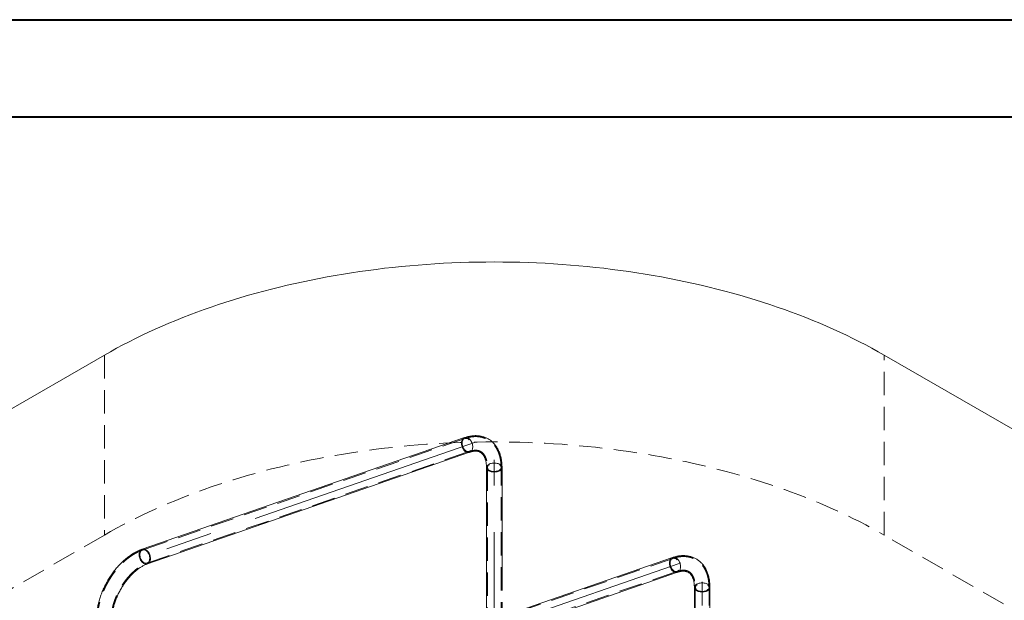
# Model space of a CAD drawing. Units: millimetres. Extents: x 0 to 1485, y 0 to 1053.
# Drawn here: x 959 to 1227, y 892 to 1050 of the extents above; entities that cross this region are included whole.
import ezdxf

# ---------------------------------------------------------------- set-up
doc = ezdxf.new("R2010")
doc.units = ezdxf.units.MM
doc.header["$LTSCALE"] = 50
for name, pattern in [('CENTERX2', [2.032, 1.27, -0.254, 0.254, -0.254]), ('HIDDEN', [0.1905, 0.127, -0.0635]), ('PHANTOM', [1.27, 0.635, -0.127, 0.127, -0.127, 0.127, -0.127])]:
    doc.linetypes.add(name, pattern=pattern)
doc.layers.add('LE_NORM', color=179, linetype='Continuous', lineweight=40)

msp = doc.modelspace()

# ---------------------------------------------------------------- linework, layer by layer
at = {"color": 7, "linetype": 'Continuous', "lineweight": 40}
for p, q in [((0.031203, 1050.0121608), (1485.031203, 1050.0121608)), ((75.031203, 1023.5121608), (1450.031203, 1023.5121608))]:
    msp.add_line(p, q, dxfattribs=at)
at = {"color": 7, "linetype": 'Continuous', "lineweight": 0}
for p, q in [((981.7679535, 958.6736861), (872.7038077, 895.7122949)), ((1366.6037466, 858.9739284), (1193.8999838, 958.6736885)), ((1079.7486274, 936.2111166), (992.0673838, 905.8257655)), ((993.4557259, 901.8195101), (1081.1369643, 932.2048582)), ((1085.713969, 928.0655659), (1085.713969, 895.7122963)), ((1089.9539723, 895.7122982), (1089.9539723, 928.0655678)), ((1136.3171679, 903.5547933), (1048.6359243, 873.1694421)), ((1050.0242678, 869.163186), (1137.7055062, 899.5485341)), ((1142.2825107, 895.4092419), (1142.2825107, 863.0559723)), ((1146.5225131, 863.0559748), (1146.5225131, 895.4092443))]:
    msp.add_line(p, q, dxfattribs=at)
at = {"color": 7, "linetype": 'HIDDEN', "lineweight": 0}
for p, q in [((981.7679535, 958.6736861), (981.7679535, 909.6812355)), ((1193.8999838, 909.6812378), (1193.8999838, 958.6736885)), ((1079.8337568, 935.9654499), (992.1525173, 905.5801012)), ((993.3705913, 902.0651738), (1081.0518349, 932.450525)), ((1085.9739667, 928.0655645), (1085.9739667, 846.9648066)), ((1089.6939746, 846.9648112), (1089.6939746, 928.0655691)), ((981.7679535, 909.6812355), (872.7038077, 846.7198443)), ((1366.6037466, 809.9814777), (1193.8999838, 909.6812378)), ((1136.4023004, 903.3091248), (1048.7210609, 872.923776)), ((1049.9391344, 869.408849), (1137.620378, 899.7942002)), ((1085.713969, 895.7122963), (1085.713969, 846.9648079)), ((1089.9539723, 846.9648098), (1089.9539723, 895.7122982)), ((1142.5425103, 895.4092394), (1142.5425103, 814.3084815)), ((1146.2625176, 814.3084864), (1146.2625176, 895.4092443))]:
    msp.add_line(p, q, dxfattribs=at)
at = {"color": 7, "linetype": 'Continuous', "lineweight": 0, "flags": 128}
msp.add_lwpolyline([(1193.8999838, 958.6736885), (1192.2540588, 959.60934), (1190.583368, 960.5302474), (1188.8883156, 961.4361965), (1187.1692884, 962.3269641), (1185.4267232, 963.2023564), (1183.6609916, 964.0621396), (1181.8725448, 964.9061308), (1180.0617866, 965.7341166), (1178.2291679, 966.5459145), (1176.375107, 967.3413218), (1174.5000379, 968.1201465), (1172.6044286, 968.8822157), (1170.6887089, 969.6273397), (1168.7533425, 970.3553482), (1166.7987972, 971.0660684), (1164.8255133, 971.7593238), (1162.8339694, 972.4349553), (1160.8246437, 973.0928033), (1158.7980082, 973.7327121), (1156.7545372, 974.3545249), (1154.6947196, 974.9580956), (1152.619059, 975.5432893), (1150.5280189, 976.1099549), (1148.4221179, 976.6579686), (1146.3018533, 977.1871988), (1144.1677181, 977.6975166), (1142.0202266, 978.1888005), (1139.8598845, 978.6609334), (1137.6871892, 979.1138037), (1135.5026885, 979.547309), (1133.3068756, 979.9613399), (1131.1002816, 980.355804), (1128.8834164, 980.7306014), (1126.6568279, 981.0856494), (1124.4210345, 981.4208629), (1122.1765547, 981.7361568), (1119.9239405, 982.0314653), (1117.6637019, 982.3067081), (1115.3964038, 982.5618317), (1113.1225518, 982.7967583), (1110.8427192, 983.011449), (1108.5574328, 983.2058525), (1106.267211, 983.3799033), (1103.9726269, 983.5335819), (1101.6742244, 983.6668468), (1099.3725344, 983.7796642), (1097.0681176, 983.8720022), (1094.761488, 983.9438366), (1092.4532231, 983.995165), (1090.1438793, 984.0259776), (1087.8339622, 984.0362355), (1085.524062, 984.0259679), (1083.2147182, 983.9951747), (1080.9064533, 983.9438464), (1078.5998406, 983.8720022), (1076.2954111, 983.7796666), (1073.9937211, 983.6668493), (1071.6953102, 983.5335892), (1069.4007177, 983.3799057), (1067.1105254, 983.2058525), (1064.8252306, 983.0114538), (1062.5453895, 982.7967583), (1060.2715417, 982.5618244), (1058.0042352, 982.3067057), (1055.7440093, 982.0314604), (1053.4913866, 981.7361568), (1051.2469237, 981.4208629), (1049.0111092, 981.085647), (1046.7845249, 980.7306014), (1044.5676766, 980.355804), (1042.3610614, 979.9613375), (1040.1652528, 979.5472993), (1037.9807563, 979.1138061), (1035.808061, 978.6609261), (1033.6477147, 978.1887907), (1031.5002232, 977.6975166), (1029.3660922, 977.1872012), (1027.2458192, 976.6579661), (1025.1399182, 976.1099622), (1023.0488866, 975.5432917), (1020.9732217, 974.9580956), (1018.9134041, 974.3545249), (1016.8699394, 973.732706), (1014.8432998, 973.0928045), (1012.833974, 972.4349565), (1010.8424259, 971.7593226), (1008.8691441, 971.0660684), (1006.9145925, 970.3553543), (1004.979226, 969.6273458), (1003.0635085, 968.882223), (1001.167895, 968.1201514), (999.2928323, 967.3413206), (997.4387755, 966.5459157), (995.6061547, 965.7341166), (993.7953996, 964.9061327), (992.0069487, 964.062139), (990.2412233, 963.2023497), (988.498645, 962.3269693), (986.7796268, 961.4361971), (985.0845649, 960.5302522), (983.4138806, 959.609339), (981.7679535, 958.6736861)], dxfattribs=at)
at = {"color": 7, "linetype": 'HIDDEN', "lineweight": 0, "flags": 128}
for points in [[(981.7679535, 909.6812355), (983.4138806, 910.6168883), (985.0845649, 911.5378016), (986.7796268, 912.4437464), (988.498645, 913.3345186), (990.2412233, 914.2098991), (992.0069487, 915.0696883), (993.7953996, 915.913682), (995.6061547, 916.7416659), (997.4387755, 917.553465), (999.2928323, 918.34887), (1001.167895, 919.1277007), (1003.0635085, 919.8897724), (1004.979226, 920.6348952), (1006.9145925, 921.3629036), (1008.8691441, 922.0736177), (1010.8424259, 922.766872), (1012.833974, 923.4425058), (1014.8432998, 924.1003538), (1016.8699394, 924.7402554), (1018.9134041, 925.3620743), (1020.9732217, 925.965645), (1023.0488866, 926.550841), (1025.1399182, 927.1175116), (1027.2458192, 927.6655155), (1029.3660922, 928.1947506), (1031.5002232, 928.705066), (1033.6477147, 929.1963401), (1035.808061, 929.6684755), (1037.9807563, 930.1213555), (1040.1652528, 930.5548486), (1042.3610614, 930.9688868), (1044.5676766, 931.3633533), (1046.7845249, 931.7381507), (1049.0111092, 932.0931963), (1051.2469237, 932.4284123), (1053.4913866, 932.7437061), (1055.7440093, 933.0390097), (1058.0042352, 933.314255), (1060.2715417, 933.5693738), (1062.5453895, 933.8043077), (1064.8252306, 934.0190032), (1067.1105254, 934.2134019), (1069.4007177, 934.3874551), (1071.6953102, 934.5411385), (1073.9937211, 934.6743986), (1076.2954111, 934.7872159), (1078.5998406, 934.8795515), (1080.9064533, 934.9513957), (1083.2147182, 935.0027241), (1085.524062, 935.0335172), (1087.8339622, 935.0437848), (1090.1438793, 935.0335269), (1092.4532231, 935.0027143), (1094.761488, 934.951386), (1097.0681176, 934.8795515), (1099.3725344, 934.7872135), (1101.6742244, 934.6743962), (1103.9726269, 934.5411312), (1106.267211, 934.3874526), (1108.5574328, 934.2134019), (1110.8427192, 934.0189983), (1113.1225518, 933.8043077), (1115.3964038, 933.5693811), (1117.6637019, 933.3142574), (1119.9239405, 933.0390146), (1122.1765547, 932.7437061), (1124.4210345, 932.4284123), (1126.6568279, 932.0931987), (1128.8834164, 931.7381507), (1131.1002816, 931.3633533), (1133.3068756, 930.9688893), (1135.5026885, 930.5548584), (1137.6871892, 930.121353), (1139.8598845, 929.6684828), (1142.0202266, 929.1963498), (1144.1677181, 928.705066), (1146.3018533, 928.1947481), (1148.4221179, 927.6655179), (1150.5280189, 927.1175043), (1152.619059, 926.5508386), (1154.6947196, 925.965645), (1156.7545372, 925.3620743), (1158.7980082, 924.7402615), (1160.8246437, 924.1003526), (1162.8339694, 923.4425046), (1164.8255133, 922.7668732), (1166.7987972, 922.0736177), (1168.7533425, 921.3628975), (1170.6887089, 920.6348891), (1172.6044286, 919.8897651), (1174.5000379, 919.1276958), (1176.375107, 918.3488712), (1178.2291679, 917.5534638), (1180.0617866, 916.7416659), (1181.8725448, 915.9136802), (1183.6609916, 915.0696889), (1185.4267232, 914.2099058), (1187.1692884, 913.3345134), (1188.8883156, 912.4437458), (1190.583368, 911.5377967), (1192.2540588, 910.6168894), (1193.8999838, 909.6812378)], [(1080.1490576, 932.340907), (1079.9559021, 932.4698365), (1079.7710848, 932.6285071), (1079.5977528, 932.8141965), (1079.4388812, 933.0237469), (1079.2971837, 933.2535474), (1079.1750962, 933.4996904), (1079.0746943, 933.7579408), (1078.9977013, 934.0238968), (1078.9454334, 934.2930026), (1078.9187844, 934.5606541), (1078.9182174, 934.8222718), (1078.9437295, 935.07338), (1078.9948909, 935.3096714), (1079.0708333, 935.5271309), (1079.1702447, 935.7219996), (1079.2914311, 935.8909723), (1079.4323187, 936.0311486), (1079.5904955, 936.1401344), (1079.7486274, 936.2111166)], [(1080.700507, 935.8460806), (1080.5149604, 935.93581), (1080.3280032, 935.9919064), (1080.1432805, 936.0132776), (1079.9643845, 935.9995146), (1079.7948054, 935.9508799), (1079.6378375, 935.868324), (1079.4965387, 935.7534493), (1079.3736556, 935.6084956), (1079.2715893, 935.4362817), (1079.1923099, 935.2401672), (1079.1373725, 935.0239558), (1079.1078418, 934.7918607), (1079.1043012, 934.5484023), (1079.1268048, 934.2983187), (1079.1749233, 934.0464716), (1079.2477234, 933.7977701), (1079.3437895, 933.5570613), (1079.4612377, 933.3290147), (1079.5977957, 933.1180859), (1079.7507972, 932.9283644), (1079.9172662, 932.7635443), (1080.0939635, 932.6268386), (1080.2774535, 932.5209121), (1080.4641649, 932.4478264), (1080.6504598, 932.4090003), (1080.8327112, 932.4051844), (1081.0073699, 932.4364515), (1081.1710448, 932.5022093), (1081.3205362, 932.6011608), (1081.4529489, 932.7313954), (1081.5657038, 932.8903723), (1081.6566032, 933.0749897), (1081.7238693, 933.2816602), (1081.7662074, 933.5063617), (1081.7827848, 933.7447179), (1081.7732837, 933.9920843), (1081.737877, 934.2436597), (1081.67727, 934.4945399), (1081.5926334, 934.7398444), (1081.4856179, 934.9747947), (1081.3583038, 935.1948221), (1081.2131757, 935.3956403), (1081.05305, 935.5733458), (1080.8810465, 935.724473), (1080.700507, 935.8460806)], [(1085.7139706, 928.0654871), (1085.713969, 928.0655659), (1085.7321093, 928.2253124), (1085.7862099, 928.3823237), (1085.8753447, 928.5339132), (1085.9979966, 928.6774918), (1086.152058, 928.8105975), (1086.3349043, 928.9309594), (1086.5433999, 929.0365143), (1086.7739707, 929.1254521), (1087.0226831, 929.1962575), (1087.2852722, 929.2477139), (1087.5572533, 929.2789456), (1087.8339723, 929.2894177), (1088.1106882, 929.2789477), (1088.38267, 929.2477168), (1088.6452567, 929.1962551), (1088.8939724, 929.125453), (1089.1245444, 929.036512), (1089.3330329, 928.930957), (1089.5158793, 928.8105992), (1089.6699463, 928.6774928), (1089.7925924, 928.5339123), (1089.8817363, 928.3823242), (1089.9358358, 928.2253125), (1089.9539733, 928.0657326)], [(1086.518752, 928.8248264), (1086.3485079, 928.7117684), (1086.2071795, 928.5861345), (1086.097514, 928.4503679), (1086.0216448, 928.3071106), (1085.9810479, 928.1591504), (1085.9765238, 928.0093731), (1086.0081455, 927.8606855), (1086.0753073, 927.715987), (1086.1766947, 927.57809), (1086.3103453, 927.4496847), (1086.4736533, 927.3332679), (1086.6634379, 927.2311041), (1086.8760033, 927.145181), (1087.1072086, 927.0771687), (1087.3525698, 927.0284005), (1087.6072922, 926.9998145), (1087.8664341, 926.9919763), (1088.1249389, 927.0050315), (1088.37778, 927.0387285), (1088.6200386, 927.092413), (1088.8469998, 927.1650403), (1089.0542402, 927.2551934), (1089.2377307, 927.3611202), (1089.3938973, 927.4807575), (1089.5197052, 927.6117794), (1089.6126995, 927.7516324), (1089.6710708, 927.8975944), (1089.6936854, 928.0468261), (1089.6801079, 928.1964255), (1089.6305901, 928.3434736), (1089.5461119, 928.4851176), (1089.4282984, 928.6185896), (1089.279459, 928.741301), (1089.1024871, 928.8508613), (1088.9008254, 928.945137), (1088.6783968, 929.0222918), (1088.4395263, 929.0808216), (1088.188874, 929.1195933), (1087.9313115, 929.1378481), (1087.6718615, 929.1352363), (1087.4155591, 929.1118002), (1087.1674034, 929.0680019), (1086.9322233, 929.0046934), (1086.7145954, 928.9231062), (1086.518752, 928.8248264)], [(991.262488, 904.6880301), (991.3136536, 904.9243337), (991.3895918, 905.141781), (991.4890063, 905.3366612), (991.6101928, 905.5056339), (991.7510803, 905.6458102), (991.9092571, 905.7547863), (992.0673914, 905.825772)], [(991.4463357, 904.581897), (991.4963989, 904.8072978), (991.5722177, 905.012647), (991.6722477, 905.1937759), (991.7944521, 905.3469911), (991.9363438, 905.4691742), (992.0950352, 905.5578456), (992.2672947, 905.6111831), (992.4496167, 905.6281138), (992.6382878, 905.6082921), (992.8294688, 905.5521155), (993.0192665, 905.460741), (993.203819, 905.3360077), (993.3793677, 905.1804759), (993.5423398, 904.9972982), (993.6894164, 904.7902097), (993.8176052, 904.5634271), (993.9242957, 904.321554), (994.0073168, 904.0695315), (994.0649775, 903.8124824), (994.0961037, 903.5556386), (994.1000621, 903.304235), (994.0767729, 903.0633779)], [(991.262488, 904.6880301), (991.2369727, 904.4369298), (991.2375428, 904.1753139), (991.2641898, 903.9076612), (991.3164566, 903.6385548), (991.3934496, 903.3725988), (991.4938514, 903.1143387), (991.6159443, 902.8682084), (991.7576386, 902.6383963), (991.9165103, 902.4288557), (992.0898401, 902.2431651), (992.2746638, 902.0844884), (992.4678182, 901.9555583), (992.6659986, 901.8585756), (992.8658139, 901.7952049), (993.063846, 901.7665129), (993.2567049, 901.7730038), (993.4410918, 901.8145732), (993.4570625, 901.8199759)], [(991.4463357, 904.581897), (991.4230465, 904.3410497), (991.427006, 904.089637), (991.4581322, 903.8327932), (991.5157929, 903.5757441), (991.5988129, 903.323721), (991.7055034, 903.0818576), (991.8336922, 902.855075), (991.9807699, 902.6479774), (992.143742, 902.4648094), (992.3192906, 902.3092679), (992.5038421, 902.1845437), (992.6936409, 902.0931601), (992.8848218, 902.0369932), (993.073493, 902.0171617), (993.2558139, 902.0341016), (993.4280735, 902.0874391), (993.5867648, 902.1761008), (993.7286576, 902.2982845), (993.850862, 902.4514996), (993.950892, 902.6326285), (994.0267097, 902.8379869), (994.0767729, 903.0633779)], [(1136.7176009, 899.6845821), (1136.5244461, 899.8135112), (1136.339628, 899.9721822), (1136.1662949, 900.1578723), (1136.0074223, 900.3674232), (1135.8657246, 900.5972238), (1135.7436378, 900.8433664), (1135.6432356, 901.101617), (1135.566246, 901.3675711), (1135.5139755, 901.6366784), (1135.487326, 901.9043301), (1135.4867612, 902.1659465), (1135.5122727, 902.4170551), (1135.5634348, 902.6533462), (1135.639375, 902.870807), (1135.7387867, 903.0656754), (1135.8599758, 903.2346466), (1136.0008601, 903.3748248), (1136.1590372, 903.4838104), (1136.3171679, 903.5547933)], [(1137.2690503, 903.1897556), (1137.083503, 903.2794855), (1136.8965438, 903.335583), (1136.7118226, 903.3569534), (1136.5329261, 903.3431906), (1136.3633482, 903.2945553), (1136.2063807, 903.2119991), (1136.0650792, 903.097126), (1135.9422001, 902.95217), (1135.8401331, 902.7799565), (1135.7608506, 902.5838438), (1135.7059164, 902.3676305), (1135.6763841, 902.1355364), (1135.6728438, 901.8920778), (1135.695346, 901.641995), (1135.743465, 901.3901476), (1135.8162653, 901.141446), (1135.9123306, 900.9007377), (1136.0297812, 900.6726896), (1136.166337, 900.4617621), (1136.3193385, 900.2720407), (1136.4858101, 900.107219), (1136.6625066, 899.9705138), (1136.8459971, 899.864587), (1137.0327076, 899.7915018), (1137.2190009, 899.7526766), (1137.4012523, 899.7488607), (1137.5759131, 899.7801267), (1137.7395861, 899.8458855), (1137.8890768, 899.9448374), (1138.0214896, 900.075072), (1138.134245, 900.2340485), (1138.2251473, 900.4186643), (1138.2924137, 900.6253346), (1138.3347502, 900.8500371), (1138.3513266, 901.0883939), (1138.3418267, 901.3357595), (1138.3064191, 901.5873354), (1138.2458119, 901.8382158), (1138.1611769, 902.0835193), (1138.0541618, 902.3184694), (1137.9268446, 902.5384986), (1137.7817161, 902.739317), (1137.6215918, 902.9170217), (1137.4495905, 903.0681477), (1137.2690503, 903.1897556)], [(1142.2825149, 895.4091616), (1142.2825107, 895.4092419), (1142.3006507, 895.5689885), (1142.3547546, 895.725998), (1142.4438867, 895.877589), (1142.5665383, 896.0211678), (1142.7206019, 896.1542722), (1142.9034475, 896.2746345), (1143.1119438, 896.3801891), (1143.3425123, 896.4691281), (1143.5912251, 896.5399333), (1143.8538168, 896.5913882), (1144.1257946, 896.6226217), (1144.402514, 896.6330937), (1144.6792291, 896.6226242), (1144.9512112, 896.5913931), (1145.2137987, 896.5399309), (1145.4625157, 896.4691281), (1145.6930884, 896.3801866), (1145.9015762, 896.2746321), (1146.0844219, 896.1542746), (1146.2384897, 896.0211678), (1146.3611328, 895.877589), (1146.4502776, 895.7260004), (1146.5043773, 895.5689885), (1146.5225173, 895.4094073)], [(1143.0872963, 896.1685009), (1142.9170483, 896.0554451), (1142.7757215, 895.9298103), (1142.6660554, 895.7940441), (1142.5901869, 895.6507864), (1142.549591, 895.5028256), (1142.5450644, 895.3530497), (1142.5766872, 895.2043614), (1142.6438482, 895.0596634), (1142.7452367, 894.9217658), (1142.8788886, 894.7933597), (1143.042195, 894.6769439), (1143.2319822, 894.5747786), (1143.4445456, 894.4888566), (1143.6757506, 894.4208446), (1143.9211127, 894.3720758), (1144.1758356, 894.3434895), (1144.4349755, 894.3356525), (1144.6934832, 894.348706), (1144.9463221, 894.3824042), (1145.1885822, 894.4360878), (1145.415543, 894.5087154), (1145.6227833, 894.5988686), (1145.8062738, 894.7047954), (1145.9624405, 894.8244327), (1146.0882489, 894.9554543), (1146.1812417, 895.0953081), (1146.239615, 895.2412689), (1146.2622268, 895.3905022), (1146.2486513, 895.5401005), (1146.199133, 895.6871489), (1146.1146539, 895.8287934), (1145.9968408, 895.9622652), (1145.8480034, 896.0849755), (1145.6710288, 896.1945373), (1145.4693687, 896.2888121), (1145.2469387, 896.3659677), (1145.0080673, 896.424498), (1144.7574157, 896.4632692), (1144.4998521, 896.4815247), (1144.2404046, 896.4789115), (1143.9841012, 896.455476), (1143.7359447, 896.4116781), (1143.5007653, 896.3483692), (1143.2831358, 896.2667829), (1143.0872963, 896.1685009)]]:
    msp.add_lwpolyline(points, dxfattribs=at)
at = {"color": 8, "linetype": 'PHANTOM', "lineweight": 0, "flags": 128}
for points in [[(1079.7486274, 936.2111166), (1079.7632604, 936.2160627), (1079.9476442, 936.2576205), (1080.1405031, 936.2641114), (1080.3385331, 936.2354279), (1080.5383547, 936.1720511), (1080.7365341, 936.0750678), (1080.9296896, 935.9461383), (1081.1145069, 935.7874677), (1081.2878388, 935.6017686), (1081.4467105, 935.3922279), (1081.588408, 935.1624274), (1081.7104955, 934.9162844), (1081.8108974, 934.6580243), (1081.8878904, 934.3920683), (1081.9401583, 934.1229625), (1081.9668073, 933.8553208), (1081.9673743, 933.5936933), (1081.9418622, 933.3425948), (1081.8907008, 933.1062937), (1081.8147583, 932.8888439), (1081.715347, 932.6939655), (1081.5941606, 932.5249928), (1081.453273, 932.3848165), (1081.2950962, 932.2758405), (1081.1369643, 932.2048582)], [(1086.3349084, 927.2001766), (1086.1520621, 927.3205344), (1085.997995, 927.4536408), (1085.8753489, 927.5972214), (1085.786205, 927.7488094), (1085.7321055, 927.9058212), (1085.7139706, 928.0654871)], [(1089.9539733, 928.0657326), (1089.9539723, 928.0655678), (1089.935832, 927.9058213), (1089.8817314, 927.7488099), (1089.7925966, 927.5972205), (1089.6699447, 927.4536419), (1089.5158833, 927.3205362), (1089.333037, 927.2001742), (1089.1245414, 927.0946193), (1088.8939706, 927.0056816), (1088.6452582, 926.9348761), (1088.3826692, 926.8834197), (1088.110688, 926.8521881), (1087.833969, 926.8417159), (1087.5572531, 926.8521859), (1087.2852713, 926.8834169), (1087.0226847, 926.9348786), (1086.7739689, 927.0056806), (1086.5433969, 927.0946217), (1086.3349084, 927.2001766)], [(992.0673914, 905.825772), (992.0820178, 905.8307121), (992.2664048, 905.8722718), (992.4592637, 905.8787724), (992.6572947, 905.8500798), (992.8571111, 905.7866999), (993.0552904, 905.6897167), (993.2484459, 905.5607871), (993.4332685, 905.4021196), (993.6065994, 905.2164296), (993.7654711, 905.0068792), (993.9071654, 904.7770769), (994.0292572, 904.5309363), (994.129659, 904.2726859), (994.206652, 904.0067299), (994.2589199, 903.7376241), (994.2855658, 903.4699708), (994.286137, 903.2083555), (994.2606206, 902.9572449)], [(993.4570625, 901.8199759), (993.6138515, 901.8904887), (993.7720283, 901.9994745), (993.9129159, 902.1396508), (994.0341033, 902.3086241), (994.1335168, 902.5035037), (994.2094561, 902.7209516), (994.2606206, 902.9572449)], [(1136.3171679, 903.5547933), (1136.3318013, 903.5597391), (1136.5161854, 903.6012968), (1136.7090451, 903.6077872), (1136.9070763, 903.579103), (1137.1068987, 903.5157257), (1137.3050774, 903.4187428), (1137.4982322, 903.2898137), (1137.6830504, 903.1311427), (1137.8563793, 902.9454453), (1138.0152518, 902.7359042), (1138.1569495, 902.5061035), (1138.2790363, 902.2599609), (1138.3794385, 902.0017007), (1138.4564324, 901.7357441), (1138.5086987, 901.4666392), (1138.5353482, 901.1989972), (1138.5359171, 900.9373686), (1138.5104056, 900.6862698), (1138.4592436, 900.449969), (1138.3832992, 900.2325204), (1138.2838874, 900.0376422), (1138.1627026, 899.8686686), (1138.0218141, 899.7284928), (1137.863637, 899.619517), (1137.7055062, 899.5485341)], [(1142.9034517, 894.5438516), (1142.7206061, 894.6642091), (1142.5665383, 894.7973159), (1142.4438909, 894.9408972), (1142.3547461, 895.0924857), (1142.3006464, 895.2494976), (1142.2825149, 895.4091616)], [(1146.5225173, 895.4094073), (1146.5225131, 895.4092443), (1146.5043731, 895.2494976), (1146.4502734, 895.0924857), (1146.3611371, 894.9408972), (1146.2384855, 894.7973184), (1146.0844261, 894.6642115), (1145.9015805, 894.5438492), (1145.6930842, 894.4382946), (1145.4625114, 894.3493581), (1145.2137987, 894.2785528), (1144.9512112, 894.2270955), (1144.6792291, 894.1958644), (1144.4025098, 894.1853924), (1144.1257946, 894.195862), (1143.8538126, 894.2270931), (1143.5912251, 894.2785553), (1143.3425123, 894.3493556), (1143.1119396, 894.4382971), (1142.9034517, 894.5438516)]]:
    msp.add_lwpolyline(points, dxfattribs=at)
at = {"color": 7, "linetype": 'HIDDEN', "lineweight": 0}
for centre, radius, start, end in [((1080.7884281, 933.3288172), 1.1767588, 237.0892577, 287.228497583), ((1137.3569729, 900.6725128), 1.1767768, 237.089743602, 287.228080883)]:
    msp.add_arc(centre, radius, start, end, dxfattribs=at)
at = {"color": 7, "linetype": 'Continuous', "lineweight": 0}
for points, knots in [([(1089.9539723, 928.0655678), (1089.9532406, 928.1730041), (1089.9511448, 928.4806984), (1089.9280614, 928.9807668), (1089.8763065, 929.5610434), (1089.7982396, 930.1280966), (1089.6942058, 930.6803176), (1089.5641419, 931.2159705), (1089.4083147, 931.7333819), (1089.2271344, 932.2308682), (1089.0212169, 932.7068642), (1088.7913508, 933.1599325), (1088.5384824, 933.5888469), (1088.2636499, 933.9925917), (1087.9679263, 934.3703379), (1087.6524383, 934.7214924), (1087.3182437, 935.0455545), (1086.9664234, 935.3422177), (1086.5979485, 935.6111821), (1086.21378, 935.8522703), (1085.8148109, 936.0652186), (1085.4019871, 936.2498487), (1084.9761442, 936.4059086), (1084.5380624, 936.5332792), (1084.0883561, 936.6317103), (1083.627656, 936.701018), (1083.1565562, 936.7409116), (1082.675709, 936.7511105), (1082.1858129, 936.7312901), (1081.6877122, 936.6811734), (1081.182354, 936.6006842), (1080.6708811, 936.4891509), (1080.1920862, 936.3590887), (1079.8843753, 936.2564126), (1079.7486274, 936.2111166)], [0, 0, 0, 0, 0.0182363538, 0.0522283208, 0.0862361995, 0.1201995635, 0.1540750707, 0.1878132247, 0.2213583134, 0.2546562118, 0.2876542598, 0.320309807, 0.3525927759, 0.3844891315, 0.4160033982, 0.4471572184, 0.4779862417, 0.5085390617, 0.5388742795, 0.5690572284, 0.5991567114, 0.6292324877, 0.6593434952, 0.689559609, 0.7199466087, 0.7505634076, 0.7814605686, 0.8126793438, 0.8442462361, 0.8761732991, 0.9084568718, 0.9410786609, 0.974006614, 1, 1, 1, 1]), ([(1081.1369643, 932.2048582), (1081.1959694, 932.2247484), (1081.3686054, 932.2829428), (1081.645687, 932.3610072), (1081.9627605, 932.4315214), (1082.2656937, 932.4789595), (1082.554376, 932.5045749), (1082.8287446, 932.5090962), (1083.0893474, 932.4932394), (1083.3373437, 932.4572262), (1083.5746446, 932.400575), (1083.803748, 932.3216012), (1084.0269625, 932.2171709), (1084.244232, 932.0838869), (1084.4438899, 931.926774), (1084.6233898, 931.7515475), (1084.7868639, 931.5594123), (1084.941602, 931.3409409), (1085.0870905, 931.0931845), (1085.218106, 930.8244051), (1085.3349687, 930.5341915), (1085.4374763, 930.222169), (1085.5251622, 929.8883783), (1085.5973113, 929.5330822), (1085.6532604, 929.1569096), (1085.6918989, 928.7603634), (1085.7112334, 928.3949445), (1085.713199, 928.1582738), (1085.713969, 928.0655659)], [0, 0, 0, 0, 0.01901252023, 0.05562640505, 0.09231756347, 0.12923654652, 0.16652804806, 0.20438411874, 0.24306246054, 0.28290460918, 0.32435179741, 0.36793264348, 0.41413315265, 0.46290261868, 0.51254694248, 0.55461621005, 0.59453900952, 0.63687076072, 0.67733310529, 0.71642983095, 0.75459449769, 0.79213699643, 0.82927731586, 0.86617254359, 0.90293698697, 0.93964958768, 0.97635971266, 1, 1, 1, 1]), ([(992.0673838, 905.8257655), (991.9710298, 905.7914739), (991.6996423, 905.6948894), (991.2539306, 905.5130612), (990.7309429, 905.2721836), (990.2095737, 905.0027661), (989.6907454, 904.7060199), (989.1757403, 904.3827688), (988.665731, 904.0340798), (988.1618014, 903.6609675), (987.6649038, 903.2645013), (987.1759541, 902.8456583), (986.6958004, 902.4055085), (986.2252697, 901.9450776), (985.7651614, 901.4654014), (985.3162515, 900.9675297), (984.879297, 900.4525212), (984.4550533, 899.9214336), (984.0442344, 899.3753629), (983.6475844, 898.8153772), (983.2657832, 898.2426018), (982.8995448, 897.658139), (982.549523, 897.0631241), (982.2164086, 896.4586898), (981.9008274, 895.8460008), (981.6034306, 895.2262183), (981.3248036, 894.6005014), (981.0655514, 893.9699996), (980.8262351, 893.3358674), (980.607405, 892.6992618), (980.4095965, 892.0613351), (980.2333294, 891.4232334), (980.0791147, 890.7861037), (979.9474335, 890.151092), (979.8388108, 889.519367), (979.7535626, 888.8920307), (979.6927526, 888.2704995), (979.6549179, 887.6606514), (979.6502547, 887.2631025), (979.6479534, 887.0669118)], [0, 0, 0, 0, 0.0150528034, 0.0423972259, 0.0698021549, 0.0972914349, 0.1248315197, 0.1523946474, 0.1799533161, 0.207492643, 0.2350024678, 0.2624769038, 0.2899126437, 0.3173088865, 0.3446667229, 0.3719884346, 0.3992772025, 0.4265371624, 0.4537723255, 0.4809880203, 0.5081885786, 0.5353794776, 0.5625655201, 0.5897526144, 0.6169442014, 0.6441455351, 0.671361303, 0.698597583, 0.7258594923, 0.7531518405, 0.780479458, 0.8078471415, 0.8352591554, 0.862718706, 0.8902278617, 0.9177879557, 0.9453977282, 0.9730537408, 1, 1, 1, 1]), ([(1146.5225131, 895.4092443), (1146.5217826, 895.51668), (1146.5196903, 895.8243725), (1146.4966005, 896.3244441), (1146.4448477, 896.9047196), (1146.3667834, 897.4717715), (1146.2627481, 898.0239933), (1146.1326815, 898.5596474), (1145.9768605, 899.0770558), (1145.7956773, 899.5745435), (1145.5897572, 900.0505409), (1145.3598932, 900.5036081), (1145.1070224, 900.9325238), (1144.8321933, 901.3362669), (1144.5364664, 901.7140147), (1144.2209814, 902.0651677), (1143.8867841, 902.3892311), (1143.5349642, 902.6858942), (1143.1664907, 902.9548578), (1142.7823207, 903.1959468), (1142.3833546, 903.4088934), (1141.970527, 903.5935258), (1141.5446888, 903.7495828), (1141.1066052, 903.8769545), (1140.6568962, 903.9753873), (1140.1961972, 904.0446943), (1139.7250985, 904.0845872), (1139.2442514, 904.0947861), (1138.7543547, 904.0749661), (1138.2562563, 904.024848), (1137.7508979, 903.9443589), (1137.239425, 903.8328256), (1136.7606302, 903.7027633), (1136.4529169, 903.6000886), (1136.3171679, 903.5547933)], [0, 0, 0, 0, 0.0182363437, 0.052228322, 0.0862361982, 0.120199553, 0.1540750661, 0.1878132268, 0.2213582927, 0.2546562017, 0.2876542658, 0.320309807, 0.3525927837, 0.384489124, 0.4160034055, 0.4471572117, 0.4779862522, 0.5085390712, 0.5388742772, 0.569057232, 0.5991566978, 0.6292324949, 0.6593434679, 0.6895595947, 0.7199466204, 0.750563413, 0.7814605631, 0.812679337, 0.84424623, 0.87617328, 0.9084568512, 0.9410786403, 0.9740065978, 1, 1, 1, 1]), ([(983.8879535, 887.0669118), (983.8884689, 887.143309), (983.8899712, 887.3660328), (983.9068993, 887.7475472), (983.9454986, 888.2152683), (984.0040978, 888.6968807), (984.0825919, 889.1905667), (984.1811769, 889.6948095), (984.2998338, 890.207948), (984.4384683, 890.7283129), (984.5968747, 891.2541984), (984.7747632, 891.7838831), (984.9717468, 892.3156409), (985.1873318, 892.8477472), (985.420977, 893.3784838), (985.6720216, 893.9061433), (985.9397487, 894.4290393), (986.2233736, 894.9455056), (986.5220064, 895.4539167), (986.8347187, 895.9526569), (987.1604945, 896.4401574), (987.4982557, 896.9149086), (987.8468823, 897.3754527), (988.2051893, 897.8203941), (988.5719425, 898.2483977), (988.9458499, 898.658211), (989.3255802, 899.048643), (989.7097452, 899.4186168), (990.096936, 899.7670838), (990.485685, 900.0931801), (990.8745138, 900.3960902), (991.2619104, 900.6751532), (991.6463626, 900.9298209), (992.02633, 901.1596673), (992.4003824, 901.3645791), (992.7667671, 901.5438944), (993.1201165, 901.6976897), (993.3454831, 901.7794939), (993.4557259, 901.8195101)], [0, 0, 0, 0, 0.014519202, 0.0423284127, 0.0701999373, 0.0981431203, 0.1261609415, 0.1542532925, 0.1824179036, 0.2106512253, 0.2389481775, 0.2673019874, 0.2957060981, 0.324154431, 0.3526386807, 0.381152103, 0.4096869028, 0.4382350956, 0.4667899731, 0.4953427053, 0.5238838424, 0.5524060319, 0.5809014758, 0.6093625387, 0.6377816928, 0.6661516456, 0.6944651886, 0.7227156996, 0.7508964811, 0.7790022906, 0.8070287448, 0.8349729969, 0.8628344214, 0.8906154543, 0.9183225593, 0.9459673798, 0.9735688139, 1, 1, 1, 1]), ([(1137.7055062, 899.5485341), (1137.7645108, 899.5684246), (1137.9371451, 899.6266198), (1138.21423, 899.7046826), (1138.5313005, 899.7751981), (1138.8342408, 899.8226327), (1139.1229152, 899.8482521), (1139.3972886, 899.852771), (1139.6578867, 899.8369166), (1139.9058911, 899.8008991), (1140.1431844, 899.7442519), (1140.3722932, 899.6652752), (1140.5955031, 899.5608474), (1140.8127773, 899.4275608), (1141.0124319, 899.2704498), (1141.1919315, 899.0952235), (1141.3554034, 898.9030898), (1141.5101492, 898.6846134), (1141.6556309, 898.4368613), (1141.7866465, 898.168082), (1141.9035148, 897.8778647), (1142.0060171, 897.5658456), (1142.0937047, 897.2320538), (1142.1658543, 896.8767574), (1142.2218004, 896.5005867), (1142.2604405, 896.1040394), (1142.2797761, 895.7386199), (1142.281741, 895.5019496), (1142.2825107, 895.4092419)], [0, 0, 0, 0, 0.019012532, 0.0556264052, 0.0923175643, 0.1292365102, 0.166528057, 0.204384113, 0.24306247, 0.2829045564, 0.3243517977, 0.3679326136, 0.4141331509, 0.46290258, 0.5125469373, 0.5546162265, 0.5945390307, 0.6368707157, 0.6773331131, 0.7164298397, 0.7545944683, 0.792136995, 0.8292773107, 0.8661725376, 0.9029369947, 0.9396495892, 0.9763597087, 1, 1, 1, 1])]:
    msp.add_open_spline(points, degree=3, knots=knots, dxfattribs=at)
at = {"color": 7, "linetype": 'HIDDEN', "lineweight": 0}
for points, knots in [([(1089.6939746, 928.0655691), (1089.6932549, 928.1710371), (1089.6911896, 928.4736963), (1089.6684431, 928.9654191), (1089.6174266, 929.5359122), (1089.5404859, 930.0929224), (1089.4379614, 930.6349147), (1089.3097974, 931.1602327), (1089.1562384, 931.6672373), (1088.9776916, 932.1543261), (1088.7747078, 932.6199148), (1088.5480972, 933.0626376), (1088.2987218, 933.4812123), (1088.0276311, 933.8746452), (1087.7358755, 934.2420809), (1087.4245637, 934.5829088), (1087.0947682, 934.8966481), (1086.7475256, 935.1829576), (1086.3838056, 935.4415646), (1086.0045293, 935.6722714), (1085.6105998, 935.8748429), (1085.2029039, 936.0490556), (1084.7822738, 936.1947299), (1084.3494151, 936.3116843), (1083.904934, 936.399698), (1083.4494504, 936.4585307), (1082.9835937, 936.4879278), (1082.5080432, 936.4875471), (1082.0235839, 936.4571209), (1081.5311341, 936.3964162), (1081.0317307, 936.3053505), (1080.5265832, 936.1835639), (1080.1265271, 936.0650699), (1079.8952181, 935.9863631), (1079.8337568, 935.9654499)], [0, 0, 0, 0, 0.0183212881, 0.0525761828, 0.0868479634, 0.121082677, 0.1552417126, 0.1892789166, 0.2231436825, 0.2567820634, 0.2901439459, 0.3231856451, 0.355874996, 0.3881965603, 0.4201523382, 0.4517603472, 0.4830557571, 0.5140875339, 0.5449147954, 0.5756035323, 0.6062242071, 0.6368335412, 0.6674957692, 0.6982810729, 0.7292532123, 0.7604696208, 0.791975452, 0.8238043617, 0.8559746778, 0.8884894197, 0.9213360283, 0.9544876708, 0.9879068832, 1, 1, 1, 1]), ([(1081.0518349, 932.450525), (1081.1131408, 932.4711908), (1081.2925663, 932.5316742), (1081.5816835, 932.6131484), (1081.914133, 932.6871206), (1082.233519, 932.7371455), (1082.5397045, 932.7643553), (1082.8325974, 932.7693188), (1083.1125632, 932.7524506), (1083.3805513, 932.7139316), (1083.6379717, 932.6531715), (1083.8865823, 932.5687284), (1084.1277772, 932.4581947), (1084.3612252, 932.3189558), (1084.5836252, 932.1503372), (1084.7910249, 931.9543726), (1084.9806558, 931.7348022), (1085.1525545, 931.4938622), (1085.3077794, 931.2321683), (1085.4472024, 930.9494959), (1085.5712184, 930.6455588), (1085.6797408, 930.3202035), (1085.7723765, 929.9735241), (1085.848585, 929.6058894), (1085.9077735, 929.2179087), (1085.9489579, 928.8101036), (1085.9706795, 928.4249428), (1085.9729987, 928.1713922), (1085.9739667, 928.0655645)], [0, 0, 0, 0, 0.019020136, 0.0556666798, 0.0923840845, 0.1293114408, 0.1665732985, 0.2043372999, 0.2428196334, 0.2822969675, 0.3231047814, 0.3656083697, 0.4100780178, 0.4563743827, 0.5034506395, 0.549256709, 0.5929703319, 0.6346682616, 0.6747697909, 0.7137012598, 0.7518063252, 0.7893444674, 0.8265069958, 0.8634343757, 0.900228764, 0.9369643387, 0.9736900038, 1, 1, 1, 1]), ([(992.1525173, 905.5801012), (992.0584074, 905.5466079), (991.7922104, 905.4518695), (991.3542589, 905.2731281), (990.8393209, 905.0357097), (990.3257211, 904.769915), (989.8144133, 904.4769495), (989.3066423, 904.1576413), (988.803562, 903.8129806), (988.3062289, 903.4440001), (987.8156147, 903.0516658), (987.332617, 902.6370407), (986.8581306, 902.2010793), (986.3929792, 901.7448647), (985.9379989, 901.2693966), (985.4939808, 900.7757434), (985.0617167, 900.2649565), (984.6419663, 899.7381221), (984.2354999, 899.1963153), (983.8430446, 898.6406604), (983.4653293, 898.0722757), (983.1030692, 897.4922919), (982.7569479, 896.9018606), (982.4276505, 896.3021444), (982.1158376, 895.6943256), (981.8221411, 895.0795958), (981.5471767, 894.4591382), (981.2915388, 893.8341372), (981.0557812, 893.2057725), (980.8404766, 892.5752299), (980.6461278, 891.943686), (980.4732614, 891.3123233), (980.3223658, 890.6823153), (980.1939049, 890.0548305), (980.088387, 889.4310679), (980.0060995, 888.8121472), (979.948049, 888.1995068), (979.9138788, 887.6166952), (979.9098477, 887.2426635), (979.9079535, 887.0669118)], [0, 0, 0, 0, 0.0150036817, 0.0424390442, 0.0699269664, 0.097487398, 0.1250898804, 0.1527090228, 0.1803212437, 0.2079138478, 0.2354785087, 0.2630098767, 0.2905059125, 0.3179657995, 0.3453909305, 0.3727834024, 0.4001463362, 0.4274832326, 0.454798472, 0.482095906, 0.509380032, 0.5366556564, 0.563927275, 0.591199859, 0.6184769804, 0.6457626928, 0.6730619307, 0.7003795396, 0.7277197941, 0.7550883562, 0.7824884516, 0.8099249887, 0.8374014949, 0.8649208765, 0.8924858133, 0.9200964011, 0.9477519251, 0.9754494431, 1, 1, 1, 1]), ([(1146.2625176, 895.4092443), (1146.2617971, 895.5147128), (1146.2597295, 895.8173732), (1146.2369847, 896.3090951), (1146.1859684, 896.8795881), (1146.1090268, 897.4365988), (1146.0065028, 897.9785908), (1145.8783403, 898.503908), (1145.724782, 899.0109123), (1145.5462321, 899.4980027), (1145.3432519, 899.9635894), (1145.1166404, 900.4063128), (1144.8672657, 900.8248871), (1144.5961699, 901.2183226), (1144.3044201, 901.5857554), (1143.9931053, 901.9265847), (1143.6633119, 902.2403229), (1143.3160682, 902.526633), (1142.9523475, 902.7852404), (1142.5730713, 903.0159472), (1142.1791424, 903.2185184), (1141.7714485, 903.3927298), (1141.3508144, 903.5384066), (1140.917961, 903.6553576), (1140.4734754, 903.7433742), (1140.0179902, 903.8022079), (1139.5521365, 903.8316031), (1139.0765835, 903.8312241), (1138.5921297, 903.8007943), (1138.0996761, 903.7400921), (1137.6002769, 903.6490237), (1137.0951231, 903.5272412), (1136.6950673, 903.4087469), (1136.4637609, 903.3300384), (1136.4023004, 903.3091248)], [0, 0, 0, 0, 0.01832129497, 0.05257618861, 0.08684796813, 0.12108268435, 0.15524171812, 0.18927891524, 0.22314368005, 0.25678207126, 0.29014393988, 0.3231856387, 0.35587499423, 0.38819658279, 0.42015233254, 0.4517603507, 0.48305575124, 0.5140875344, 0.54491480493, 0.57560354135, 0.60622420588, 0.63683352974, 0.66749577849, 0.69828105386, 0.72925322246, 0.76046964593, 0.79197546283, 0.82380437654, 0.85597466899, 0.88848941908, 0.92133601927, 0.95448768481, 0.9879068938, 1, 1, 1, 1]), ([(983.6279534, 887.0669118), (983.6284819, 887.1452393), (983.6300227, 887.3735882), (983.6473571, 887.7640282), (983.6867981, 888.2418766), (983.7465719, 888.7330648), (983.8265061, 889.235801), (983.9267539, 889.7486019), (984.0472634, 890.2698415), (984.1879035, 890.7978827), (984.3484529, 891.3310644), (984.5285989, 891.8677086), (984.7279326, 892.4061266), (984.9459849, 892.9446333), (985.1821729, 893.4815461), (985.4358754, 894.0151993), (985.7063662, 894.5439461), (985.9928599, 895.0661655), (986.2945172, 895.5802504), (986.610399, 896.0846311), (986.9395334, 896.5777654), (987.2808631, 897.0581739), (987.6333015, 897.5244234), (987.9957028, 897.9751342), (988.3668573, 898.4090111), (988.7455332, 898.8247816), (989.1304278, 899.2212902), (989.5202155, 899.5974276), (989.9135195, 899.952204), (990.3089436, 900.2846758), (990.7050514, 900.5940685), (991.1003971, 900.8796351), (991.493521, 901.1408474), (991.882945, 901.3771948), (992.2672918, 901.588533), (992.6448831, 901.774077), (993.0142868, 901.9356429), (993.2521748, 902.0221247), (993.3705913, 902.0651738)], [0, 0, 0, 0, 0.0145356508, 0.0423759, 0.0702695868, 0.0982222458, 0.1262382729, 0.154317905, 0.1824587307, 0.210658222, 0.238911872, 0.2672146031, 0.2955610763, 0.3239445052, 0.3523594643, 0.3807987889, 0.4092567181, 0.4377268289, 0.4662020464, 0.4946757957, 0.5231394764, 0.5515869634, 0.5800114087, 0.6084063203, 0.6367654752, 0.6650821901, 0.6933504992, 0.7215644795, 0.7497188469, 0.777808676, 0.8058304498, 0.8337817429, 0.8616621888, 0.8894741494, 0.9172233277, 0.9449204739, 0.9725823734, 1, 1, 1, 1]), ([(1137.620378, 899.7942002), (1137.6816841, 899.814866), (1137.8611099, 899.875349), (1138.1502287, 899.9568226), (1138.482673, 900.0307974), (1138.8020634, 900.08082), (1139.1082488, 900.1080299), (1139.4011395, 900.1129944), (1139.6811076, 900.0961251), (1139.9490918, 900.0576082), (1140.2065127, 899.9968479), (1140.4551226, 899.9124052), (1140.6963204, 899.8018699), (1140.9297664, 899.662632), (1141.1521655, 899.494014), (1141.3595677, 899.2980479), (1141.549197, 899.0784785), (1141.7211009, 898.8375353), (1141.8763174, 898.5758467), (1142.0157482, 898.2931693), (1142.1397622, 897.9892335), (1142.2482814, 897.6638803), (1142.3409197, 897.3171991), (1142.4171267, 896.9495655), (1142.4763171, 896.5615836), (1142.5175028, 896.1537776), (1142.5392191, 895.7686202), (1142.5415412, 895.5150678), (1142.5425103, 895.4092394)], [0, 0, 0, 0, 0.0190201321, 0.0556666722, 0.0923841002, 0.1293114341, 0.1665732876, 0.2043373042, 0.2428196319, 0.2822969989, 0.323104821, 0.3656084079, 0.410078029, 0.4563744118, 0.5034506774, 0.5492567241, 0.5929703428, 0.6346682464, 0.6747698235, 0.7137012471, 0.7518063196, 0.789344483, 0.8265070026, 0.8634343847, 0.9002287636, 0.9369643366, 0.9736900166, 1, 1, 1, 1])]:
    msp.add_open_spline(points, degree=3, knots=knots, dxfattribs=at)
at = {"layer": 'LE_NORM', "linetype": 'CENTERX2', "lineweight": 0}
for p, q in [((1082.7516761, 935.0081123), (992.1538623, 903.612049)), ((1087.8339707, 846.9648089), (1087.8339707, 930.1740447)), ((1138.1279212, 901.9386052), (1048.1844193, 870.7692893)), ((1144.4025132, 814.3084844), (1144.4025132, 896.9732754))]:
    msp.add_line(p, q, dxfattribs=at)

doc.saveas('drawing.dxf')
